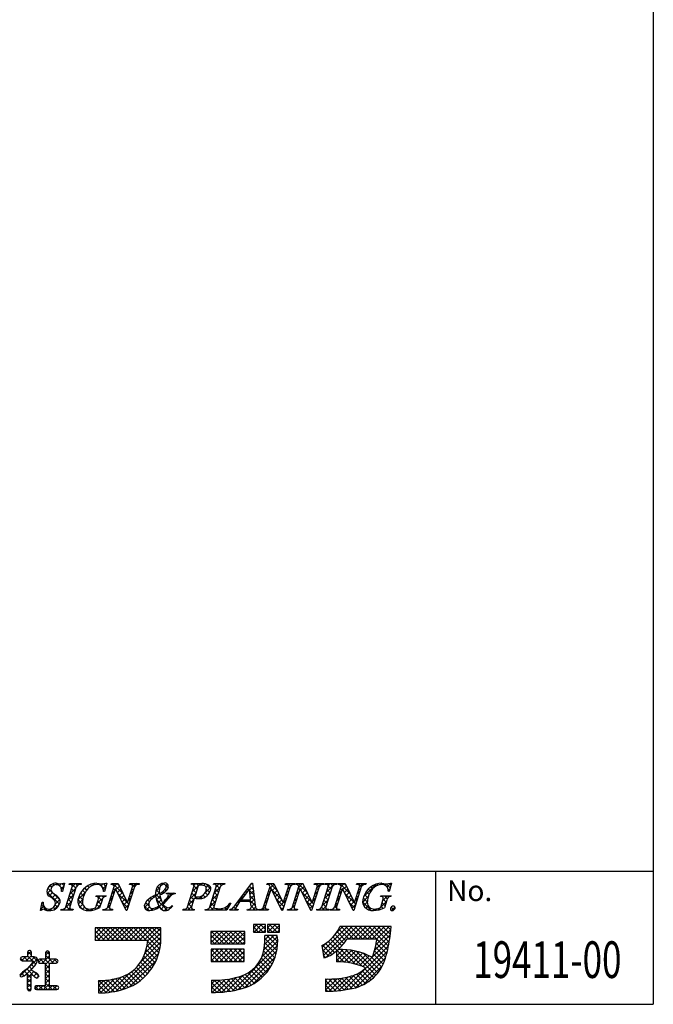
# Model space of a CAD drawing. Extents: x 0 to 280, y 0 to 192.
# Drawn here: x 220 to 280, y 0 to 94 of the extents above; entities that cross this region are included whole.
import ezdxf
from ezdxf.enums import TextEntityAlignment as Align

# ---------------------------------------------------------------- set-up
doc = ezdxf.new("R2010")
doc.units = 0
doc.header["$MEASUREMENT"] = 0
doc.layers.add('枠文字', color=4, linetype='Continuous')
doc.layers.add('枠横ライン', color=9, linetype='Continuous')
doc.styles.get("Standard").update_dxf_attribs({"font": 'txt.shx', "bigfont": 'extfont.shx'})

msp = doc.modelspace()

# ---------------------------------------------------------------- linework, layer by layer
at = {"layer": '枠文字', "linetype": 'Continuous'}
for p, q in [((222.458, 11.099), (222.823, 11.464)), ((222.812, 11.172), (222.646, 11.337)), ((223.05, 11.375), (222.917, 11.509)), ((223.221, 11.419), (223.35, 11.549)), ((223.496, 11.372), (223.302, 11.566)), ((223.568, 11.325), (223.766, 11.523)), ((223.734, 11.049), (223.967, 11.282)), ((223.978, 11.332), (223.784, 11.526)), ((224.578, 11.451), (224.652, 11.525)), ((225.12, 11.074), (224.669, 11.525)), ((224.771, 11.202), (225.094, 11.525)), ((225.287, 11.348), (225.111, 11.525)), ((225.439, 11.428), (225.536, 11.525)), ((225.618, 11.46), (225.553, 11.525)), ((226.38, 11.139), (226.221, 11.298)), ((226.645, 11.317), (226.516, 11.446)), ((226.661, 11.324), (226.888, 11.551)), ((226.986, 11.417), (226.858, 11.546)), ((227.21, 11.431), (227.311, 11.532)), ((227.518, 11.327), (227.313, 11.532)), ((227.535, 11.314), (227.741, 11.52)), ((227.713, 11.05), (228.01, 11.348)), ((227.995, 11.292), (227.764, 11.523)), ((228.554, 11.449), (228.629, 11.525)), ((229.632, 10.539), (228.646, 11.525)), ((228.788, 11.242), (229.071, 11.525)), ((228.946, 10.957), (229.276, 11.287)), ((229.23, 11.383), (229.088, 11.525)), ((230.325, 11.452), (230.397, 11.525)), ((230.71, 11.228), (230.414, 11.525)), ((230.538, 11.224), (230.839, 11.525)), ((230.959, 11.422), (230.856, 11.525)), ((233.245, 11.345), (233.145, 11.446)), ((233.403, 11.437), (233.544, 11.578)), ((233.591, 11.442), (233.465, 11.568)), ((233.723, 11.315), (233.87, 11.462)), ((233.923, 11.11), (233.728, 11.305)), ((236.216, 11.468), (236.167, 11.517)), ((236.232, 10.731), (237.026, 11.525)), ((236.396, 11.336), (236.584, 11.525)), ((236.703, 10.981), (236.402, 11.282)), ((236.816, 11.31), (236.601, 11.525)), ((237.2, 11.368), (237.043, 11.525)), ((237.291, 11.348), (237.451, 11.508)), ((238.002, 11.008), (237.517, 11.493)), ((237.545, 11.16), (237.776, 11.39)), ((238.295, 11.468), (238.352, 11.525)), ((238.458, 11.436), (238.369, 11.525)), ((238.851, 11.043), (238.492, 11.402)), ((238.529, 11.259), (238.794, 11.525)), ((239, 11.336), (238.811, 11.525)), ((239.129, 11.418), (239.236, 11.525)), ((239.32, 11.457), (239.253, 11.525)), ((242.066, 10.922), (241.698, 11.289)), ((241.829, 11.466), (241.941, 11.579)), ((242.008, 11.422), (241.886, 11.543)), ((243.535, 11.404), (243.655, 11.525)), ((243.579, 11.006), (244.051, 11.478)), ((244.352, 10.845), (243.672, 11.525)), ((245.318, 11.419), (245.423, 11.525)), ((245.65, 11.315), (245.44, 11.525)), ((245.686, 11.346), (245.865, 11.525)), ((245.956, 11.451), (245.882, 11.525)), ((246.222, 11.439), (246.307, 11.525)), ((247.21, 10.639), (246.324, 11.525)), ((246.39, 11.166), (246.749, 11.525)), ((246.809, 11.482), (246.766, 11.525)), ((247.995, 11.445), (248.075, 11.525)), ((248.358, 11.258), (248.092, 11.525)), ((248.139, 11.147), (248.517, 11.525)), ((248.624, 11.435), (248.534, 11.525)), ((248.898, 11.464), (248.959, 11.525)), ((249.065, 11.436), (248.976, 11.525)), ((249.033, 10.715), (249.843, 11.525)), ((249.202, 11.326), (249.401, 11.525)), ((249.511, 10.989), (249.208, 11.293)), ((249.646, 11.296), (249.418, 11.525)), ((249.938, 11.447), (249.86, 11.525)), ((250.21, 11.45), (250.285, 11.525)), ((251.293, 10.533), (250.301, 11.525)), ((250.446, 11.245), (250.726, 11.525)), ((250.603, 10.959), (250.933, 11.289)), ((250.891, 11.378), (250.743, 11.525)), ((251.98, 11.453), (252.052, 11.525)), ((252.367, 11.227), (252.069, 11.525)), ((252.198, 11.229), (252.494, 11.525)), ((252.615, 11.421), (252.511, 11.525)), ((252.591, 10.296), (253.769, 11.473)), ((253.683, 11.237), (253.542, 11.378)), ((253.983, 11.379), (253.859, 11.503)), ((254.153, 11.415), (254.315, 11.578)), ((254.373, 11.431), (254.231, 11.573)), ((254.574, 11.395), (254.689, 11.51)), ((255.125, 11.12), (254.737, 11.508)), ((254.822, 11.201), (255.2, 11.579)), ((255.221, 11.466), (255.124, 11.563)), ((223.546, 9.554), (222.355, 10.745)), ((222.383, 10.582), (222.74, 10.939)), ((223.612, 9.93), (222.453, 11.089)), ((222.568, 10.324), (222.903, 10.66)), ((222.831, 10.146), (223.153, 10.467)), ((223.899, 10.969), (223.687, 11.181)), ((224.354, 9.901), (224.928, 10.475)), ((224.798, 10.07), (224.503, 10.365)), ((224.562, 10.551), (225.136, 11.125)), ((224.905, 10.404), (224.61, 10.7)), ((225.013, 10.739), (224.717, 11.034)), ((225.317, 9.98), (226.034, 10.697)), ((225.863, 10.33), (225.566, 10.627)), ((225.641, 10.746), (226.141, 11.246)), ((225.999, 10.636), (225.748, 10.888)), ((226.173, 10.905), (225.966, 11.111)), ((227.136, 9.589), (227.902, 10.355)), ((227.609, 9.91), (227.164, 10.355)), ((227.273, 10.168), (227.46, 10.355)), ((227.758, 10.203), (227.606, 10.355)), ((227.899, 10.946), (227.637, 11.208)), ((228.629, 10.217), (228.501, 10.344)), ((228.581, 10.592), (228.828, 10.839)), ((228.736, 10.551), (228.608, 10.679)), ((228.843, 10.886), (228.715, 11.014)), ((229.09, 10.659), (229.418, 10.988)), ((230.034, 9.695), (229.108, 10.622)), ((229.233, 10.361), (229.561, 10.689)), ((229.377, 10.063), (229.704, 10.389)), ((230.387, 10.226), (230.259, 10.354)), ((230.33, 10.573), (230.577, 10.821)), ((230.494, 10.561), (230.366, 10.689)), ((230.601, 10.896), (230.474, 11.023)), ((232.668, 10.26), (233.087, 10.679)), ((233.24, 10.024), (232.731, 10.534)), ((232.741, 10.775), (233.13, 11.164)), ((233.099, 10.607), (232.767, 10.94)), ((232.89, 9.156), (234.357, 10.623)), ((233.103, 11.046), (232.913, 11.235)), ((233.213, 10.494), (233.117, 10.589)), ((233.506, 10.643), (233.399, 10.75)), ((233.471, 10.621), (233.899, 11.049)), ((233.753, 10.837), (233.621, 10.97)), ((233.851, 10.559), (233.915, 10.623)), ((234.204, 10.386), (233.967, 10.623)), ((234.497, 10.536), (234.409, 10.623)), ((236.024, 10.081), (236.598, 10.655)), ((236.488, 10.312), (236.193, 10.607)), ((236.596, 10.647), (236.3, 10.942)), ((236.916, 10.088), (237.225, 10.397)), ((237.454, 10.23), (237.26, 10.424)), ((237.426, 10.599), (237.981, 11.154)), ((237.704, 10.422), (237.466, 10.66)), ((237.89, 10.678), (237.57, 10.998)), ((237.591, 10.321), (237.787, 10.518)), ((238.115, 9.962), (238.689, 10.536)), ((238.323, 10.612), (238.897, 11.185)), ((238.637, 10.373), (238.341, 10.669)), ((238.744, 10.708), (238.448, 11.003)), ((240.563, 9.758), (241.231, 10.426)), ((241.233, 10.429), (241.134, 10.528)), ((241.421, 10.683), (241.322, 10.782)), ((241.608, 10.937), (241.51, 11.036)), ((241.69, 10.885), (242.03, 11.226)), ((242.124, 10.422), (241.693, 10.852)), ((241.73, 10.484), (242.076, 10.83)), ((242.182, 9.922), (241.743, 10.361)), ((241.771, 10.082), (242.122, 10.434)), ((243.371, 10.357), (243.619, 10.604)), ((243.533, 10.338), (243.406, 10.465)), ((243.641, 10.673), (243.513, 10.8)), ((243.748, 11.007), (243.62, 11.135)), ((244.753, 10.002), (243.825, 10.93)), ((243.864, 10.849), (244.193, 11.179)), ((244.008, 10.551), (244.336, 10.879)), ((244.151, 10.253), (244.478, 10.58)), ((245.12, 10.338), (245.368, 10.585)), ((245.292, 10.348), (245.164, 10.475)), ((245.399, 10.682), (245.271, 10.81)), ((245.328, 10.988), (245.597, 11.256)), ((245.506, 11.017), (245.379, 11.144)), ((246.267, 10.256), (246.14, 10.383)), ((246.182, 10.516), (246.43, 10.763)), ((246.374, 10.591), (246.247, 10.718)), ((246.481, 10.925), (246.354, 11.053)), ((246.589, 10.922), (246.918, 11.252)), ((247.612, 9.795), (246.686, 10.721)), ((246.732, 10.624), (247.061, 10.953)), ((246.876, 10.326), (247.203, 10.653)), ((247.02, 10.028), (247.346, 10.354)), ((248.025, 10.265), (247.898, 10.393)), ((247.931, 10.497), (248.179, 10.745)), ((248.132, 10.6), (248.005, 10.728)), ((248.24, 10.935), (248.112, 11.062)), ((248.825, 10.066), (249.399, 10.639)), ((249.297, 10.32), (249.001, 10.615)), ((249.404, 10.655), (249.108, 10.95)), ((250.286, 10.214), (250.159, 10.341)), ((250.241, 10.597), (250.489, 10.845)), ((250.394, 10.549), (250.266, 10.676)), ((250.501, 10.883), (250.373, 11.011)), ((250.747, 10.661), (251.075, 10.99)), ((251.695, 9.689), (250.768, 10.616)), ((250.89, 10.363), (251.218, 10.69)), ((251.034, 10.065), (251.361, 10.391)), ((252.044, 10.224), (251.917, 10.351)), ((251.99, 10.578), (252.236, 10.825)), ((252.151, 10.559), (252.024, 10.686)), ((252.258, 10.894), (252.131, 11.021)), ((252.989, 10.163), (252.668, 10.484)), ((253.106, 10.488), (252.831, 10.763)), ((253.261, 10.775), (253.031, 11.005)), ((253.45, 11.027), (253.268, 11.21)), ((254.338, 10.275), (254.419, 10.355)), ((254.417, 9.912), (254.86, 10.355)), ((254.837, 10.083), (254.564, 10.355)), ((255.029, 10.774), (254.931, 10.873)), ((254.932, 10.869), (255.103, 11.04)), ((255.087, 10.275), (255.006, 10.355)), ((222.375, 8.957), (221.85, 9.482)), ((221.878, 9.635), (221.99, 9.746)), ((223.053, 9.042), (223.529, 9.518)), ((223.063, 9.935), (223.388, 10.261)), ((223.373, 9.285), (223.146, 9.512)), ((223.17, 9.601), (223.588, 10.019)), ((224.118, 9.223), (224.719, 9.825)), ((224.584, 9.4), (224.288, 9.696)), ((224.691, 9.735), (224.395, 10.03)), ((225.79, 9.52), (225.318, 9.991)), ((225.349, 9.57), (225.774, 9.995)), ((225.802, 9.066), (225.378, 9.49)), ((225.771, 9.98), (225.425, 10.327)), ((225.502, 9.281), (225.778, 9.557)), ((227.076, 9.087), (227.474, 9.485)), ((227.395, 9.24), (227.114, 9.521)), ((227.502, 9.575), (227.221, 9.856)), ((228.165, 9.292), (228.412, 9.54)), ((228.414, 9.547), (228.287, 9.674)), ((228.373, 9.942), (228.62, 10.19)), ((228.522, 9.882), (228.394, 10.009)), ((230.065, 9.222), (229.519, 9.769)), ((229.521, 9.764), (229.846, 10.09)), ((229.664, 9.466), (229.989, 9.791)), ((229.808, 9.168), (230.161, 9.521)), ((230.172, 9.557), (230.043, 9.686)), ((230.121, 9.923), (230.369, 10.171)), ((230.28, 9.891), (230.152, 10.019)), ((232.111, 8.944), (231.654, 9.4)), ((231.662, 9.254), (232.109, 9.701)), ((232.09, 9.407), (231.782, 9.715)), ((232.149, 9.79), (231.982, 9.957)), ((232.346, 10.035), (232.223, 10.158)), ((232.602, 10.221), (232.496, 10.327)), ((233.847, 8.976), (232.811, 10.011)), ((232.822, 9.972), (233.158, 10.308)), ((232.931, 9.639), (233.26, 9.968)), ((233.571, 9.694), (233.488, 9.777)), ((233.788, 9.918), (233.7, 10.007)), ((234, 10.148), (233.884, 10.264)), ((234.345, 9.362), (234.302, 9.405)), ((235.816, 9.431), (236.39, 10.005)), ((236.167, 9.308), (235.871, 9.603)), ((236.274, 9.642), (235.978, 9.938)), ((236.381, 9.977), (236.086, 10.273)), ((236.497, 10.111), (236.635, 10.249)), ((236.7, 10.1), (236.545, 10.255)), ((237.132, 10.111), (236.967, 10.275)), ((237.907, 9.312), (238.481, 9.886)), ((238.315, 9.369), (238.02, 9.664)), ((238.422, 9.704), (238.127, 9.999)), ((238.53, 10.038), (238.234, 10.334)), ((239.358, 8.995), (239.774, 9.411)), ((239.708, 9.301), (239.603, 9.407)), ((239.874, 9.578), (239.813, 9.639)), ((240.497, 9.396), (240.38, 9.514)), ((240.674, 9.661), (240.569, 9.767)), ((240.958, 9.82), (240.757, 10.02)), ((241.045, 10.175), (240.946, 10.274)), ((241.067, 9.82), (241.224, 9.977)), ((241.399, 9.82), (241.242, 9.977)), ((241.509, 9.82), (241.666, 9.977)), ((242.24, 9.422), (241.684, 9.977)), ((241.801, 9.67), (242.168, 10.038)), ((241.862, 9.289), (242.214, 9.642)), ((243.212, 9.333), (243.085, 9.461)), ((243.164, 9.707), (243.411, 9.954)), ((243.319, 9.668), (243.192, 9.796)), ((243.426, 10.003), (243.299, 10.13)), ((244.97, 9.343), (244.236, 10.077)), ((244.295, 9.955), (244.621, 10.28)), ((244.439, 9.656), (244.763, 9.981)), ((244.582, 9.358), (244.91, 9.686)), ((244.912, 9.688), (245.16, 9.935)), ((245.077, 9.678), (244.95, 9.806)), ((245.184, 10.013), (245.057, 10.14)), ((245.545, 8.995), (246.014, 9.464)), ((246.053, 9.586), (245.926, 9.713)), ((245.974, 9.866), (246.222, 10.114)), ((246.16, 9.921), (246.033, 10.048)), ((247.704, 9.261), (247.097, 9.868)), ((247.163, 9.73), (247.488, 10.054)), ((247.307, 9.431), (247.631, 9.755)), ((247.451, 9.133), (247.763, 9.445)), ((247.811, 9.596), (247.683, 9.723)), ((247.723, 9.847), (247.971, 10.095)), ((247.918, 9.931), (247.791, 10.058)), ((248.617, 9.416), (249.191, 9.989)), ((248.975, 9.315), (248.68, 9.611)), ((249.082, 9.65), (248.787, 9.946)), ((249.19, 9.985), (248.894, 10.28)), ((249.824, 9.296), (250.072, 9.544)), ((250.072, 9.545), (249.945, 9.672)), ((250.033, 9.947), (250.28, 10.194)), ((250.179, 9.879), (250.052, 10.007)), ((251.178, 9.766), (251.503, 10.092)), ((251.723, 9.22), (251.179, 9.763)), ((251.321, 9.468), (251.646, 9.792)), ((251.465, 9.17), (251.82, 9.525)), ((251.83, 9.555), (251.698, 9.686)), ((251.782, 9.929), (252.028, 10.175)), ((251.937, 9.889), (251.81, 10.016)), ((253.311, 8.958), (252.488, 9.78)), ((252.49, 9.753), (253.029, 10.292)), ((252.933, 9.777), (252.541, 10.169)), ((252.592, 9.412), (252.933, 9.754)), ((252.799, 9.178), (253.023, 9.402)), ((253.95, 9.003), (254.755, 9.808)), ((254.627, 9.409), (254.346, 9.69)), ((254.734, 9.744), (254.45, 10.027)), ((221.78, 9.095), (222.071, 9.385)), ((221.879, 9.012), (221.783, 9.108)), ((222.152, 9.025), (222.281, 9.154)), ((222.511, 8.942), (222.666, 9.097)), ((222.813, 8.961), (222.675, 9.099)), ((223.132, 9.085), (222.97, 9.246)), ((223.89, 8.995), (224.028, 9.133)), ((224.105, 8.995), (223.991, 9.109)), ((224.547, 8.995), (224.181, 9.361)), ((224.332, 8.995), (224.542, 9.205)), ((224.773, 8.995), (224.846, 9.067)), ((225.754, 9.091), (225.942, 9.279)), ((226.074, 8.969), (226.222, 9.118)), ((226.367, 8.943), (226.178, 9.131)), ((226.503, 8.957), (226.662, 9.115)), ((226.753, 8.999), (226.64, 9.112)), ((227.099, 9.095), (226.975, 9.218)), ((227.867, 8.995), (227.965, 9.093)), ((228.083, 8.995), (227.978, 9.099)), ((228.33, 9.19), (228.18, 9.339)), ((228.309, 8.995), (228.416, 9.102)), ((228.525, 8.995), (228.418, 9.101)), ((231.858, 9.008), (232.147, 9.297)), ((232.238, 8.946), (232.438, 9.146)), ((232.499, 8.998), (232.336, 9.161)), ((232.819, 9.12), (232.721, 9.218)), ((233.095, 9.286), (233.01, 9.371)), ((233.375, 9.006), (233.118, 9.263)), ((233.259, 9.084), (233.562, 9.386)), ((233.564, 8.946), (233.846, 9.229)), ((234.113, 9.152), (234.026, 9.239)), ((235.38, 8.995), (235.448, 9.062)), ((235.596, 8.995), (235.518, 9.073)), ((236.038, 8.995), (235.762, 9.271)), ((235.822, 8.995), (236.182, 9.354)), ((236.264, 8.995), (236.316, 9.046)), ((236.422, 9.053), (236.413, 9.061)), ((237.59, 8.995), (237.676, 9.081)), ((237.806, 8.995), (237.707, 9.093)), ((238.247, 8.995), (237.913, 9.329)), ((238.032, 8.995), (238.291, 9.254)), ((238.474, 8.995), (238.629, 9.15)), ((238.689, 8.995), (238.531, 9.153)), ((238.916, 8.995), (239.072, 9.151)), ((239.131, 8.995), (238.988, 9.138)), ((239.543, 9.025), (239.333, 9.235)), ((239.824, 9.019), (239.881, 9.076)), ((240.015, 8.995), (239.922, 9.088)), ((240.457, 8.995), (240.181, 9.271)), ((240.241, 8.995), (240.387, 9.14)), ((241.567, 8.995), (241.634, 9.061)), ((241.783, 8.995), (241.697, 9.08)), ((242.225, 8.995), (241.866, 9.354)), ((242.009, 8.995), (242.274, 9.259)), ((242.451, 8.995), (242.46, 9.004)), ((242.667, 8.995), (242.596, 9.066)), ((242.893, 8.995), (243.203, 9.304)), ((243.109, 8.995), (242.939, 9.165)), ((243.335, 8.995), (243.408, 9.068)), ((243.493, 9.053), (243.48, 9.066)), ((244.863, 9.008), (244.647, 9.224)), ((244.726, 9.06), (244.952, 9.286)), ((245.76, 8.995), (245.638, 9.118)), ((245.949, 9.248), (245.818, 9.379)), ((245.987, 8.995), (246.079, 9.087)), ((246.202, 8.995), (246.122, 9.075)), ((247.582, 8.941), (247.508, 9.015)), ((248.196, 8.995), (248.263, 9.061)), ((248.412, 8.995), (248.331, 9.076)), ((248.854, 8.995), (248.57, 9.279)), ((248.638, 8.995), (248.983, 9.339)), ((249.08, 8.995), (249.156, 9.071)), ((249.259, 9.032), (249.226, 9.065)), ((249.522, 8.995), (249.618, 9.091)), ((249.738, 8.995), (249.634, 9.098)), ((249.991, 9.183), (249.837, 9.337)), ((249.964, 8.995), (250.072, 9.103)), ((250.18, 8.995), (250.071, 9.103)), ((253.083, 9.02), (253.246, 9.182)), ((253.447, 8.942), (253.602, 9.097)), ((253.745, 8.965), (253.612, 9.098)), ((254.109, 9.043), (253.998, 9.154)), ((254.438, 9.156), (254.241, 9.353)), ((255.473, 9.005), (255.208, 9.27)), ((255.226, 8.953), (255.576, 9.304)), ((242.058, 7.276), (242.391, 7.608)), ((242.123, 6.899), (242.833, 7.608)), ((242.995, 6.899), (242.285, 7.608)), ((242.565, 6.899), (243.202, 7.536)), ((243.202, 7.133), (242.727, 7.608)), ((243.202, 7.575), (243.169, 7.608)), ((243.399, 7.291), (243.716, 7.608)), ((243.449, 6.899), (244.158, 7.608)), ((244.321, 6.899), (243.611, 7.608)), ((243.891, 6.899), (244.543, 7.551)), ((244.543, 7.118), (244.053, 7.608)), ((244.543, 7.56), (244.495, 7.608)), ((226.954, 7.198), (227.069, 7.312)), ((226.954, 6.756), (227.511, 7.312)), ((226.954, 6.314), (227.953, 7.312)), ((227.855, 6.129), (226.954, 7.029)), ((227.413, 6.129), (226.954, 6.588)), ((228.297, 6.129), (227.113, 7.312)), ((227.211, 6.129), (228.395, 7.312)), ((228.739, 6.129), (227.555, 7.312)), ((227.653, 6.129), (228.837, 7.312)), ((229.181, 6.129), (227.997, 7.312)), ((228.095, 6.129), (229.278, 7.312)), ((229.623, 6.129), (228.439, 7.312)), ((228.537, 6.129), (229.72, 7.312)), ((230.065, 6.129), (228.881, 7.312)), ((228.979, 6.129), (230.162, 7.312)), ((230.506, 6.129), (229.323, 7.312)), ((229.421, 6.129), (230.604, 7.312)), ((230.948, 6.129), (229.765, 7.312)), ((229.863, 6.129), (231.046, 7.312)), ((231.39, 6.129), (230.207, 7.312)), ((230.305, 6.129), (231.488, 7.312)), ((231.832, 6.129), (230.649, 7.312)), ((230.747, 6.129), (231.93, 7.312)), ((233.137, 5.266), (231.091, 7.312)), ((231.189, 6.129), (232.372, 7.312)), ((233.2, 5.645), (231.533, 7.312)), ((231.631, 6.129), (232.814, 7.312)), ((231.902, 5.517), (233.224, 6.839)), ((233.236, 6.051), (231.975, 7.312)), ((231.987, 6.044), (233.224, 7.281)), ((233.239, 6.491), (232.417, 7.312)), ((233.224, 6.947), (232.859, 7.312)), ((237.997, 6.751), (238.205, 6.958)), ((237.997, 6.309), (238.647, 6.958)), ((237.997, 5.867), (239.089, 6.958)), ((238.816, 5.775), (237.997, 6.593)), ((239.258, 5.775), (238.074, 6.958)), ((238.347, 5.775), (239.531, 6.958)), ((239.7, 5.775), (238.516, 6.958)), ((238.789, 5.775), (239.973, 6.958)), ((240.142, 5.775), (238.958, 6.958)), ((239.231, 5.775), (240.414, 6.958)), ((240.584, 5.775), (239.4, 6.958)), ((239.673, 5.775), (240.856, 6.958)), ((241.026, 5.775), (239.842, 6.958)), ((240.115, 5.775), (241.23, 6.89)), ((241.23, 6.012), (240.284, 6.958)), ((241.23, 6.454), (240.726, 6.958)), ((241.23, 6.896), (241.168, 6.958)), ((242.553, 6.899), (242.058, 7.393)), ((242.111, 6.899), (242.058, 6.951)), ((243.007, 6.899), (243.202, 7.094)), ((243.879, 6.899), (243.399, 7.378)), ((243.437, 6.899), (243.399, 6.936)), ((244.333, 6.899), (244.543, 7.11)), ((248.679, 5.058), (251.052, 7.431)), ((248.737, 4.673), (251.494, 7.431)), ((249.003, 4.498), (251.936, 7.431)), ((250.705, 5.818), (249.866, 6.657)), ((249.966, 6.787), (250.599, 7.42)), ((250.898, 6.067), (250.054, 6.911)), ((251.159, 6.248), (250.226, 7.181)), ((251.601, 6.248), (250.429, 7.42)), ((252.043, 6.248), (250.859, 7.431)), ((251.195, 6.248), (252.378, 7.431)), ((252.485, 6.248), (251.301, 7.431)), ((251.637, 6.248), (252.82, 7.431)), ((252.927, 6.248), (251.743, 7.431)), ((252.079, 6.248), (253.262, 7.431)), ((253.369, 6.248), (252.185, 7.431)), ((252.521, 6.248), (253.704, 7.431)), ((253.811, 6.248), (252.627, 7.431)), ((252.963, 6.248), (254.146, 7.431)), ((254.951, 5.549), (253.069, 7.431)), ((253.405, 6.248), (254.588, 7.431)), ((255.021, 5.922), (253.511, 7.431)), ((253.62, 5.137), (255.122, 6.639)), ((253.765, 5.724), (255.18, 7.139)), ((253.846, 6.248), (255.03, 7.431)), ((255.08, 6.304), (253.953, 7.431)), ((255.128, 6.698), (254.395, 7.431)), ((255.174, 7.094), (254.837, 7.431)), ((226.971, 6.129), (226.954, 6.146)), ((231.329, 4.06), (233.231, 5.962)), ((231.727, 4.9), (233.241, 6.414)), ((233.05, 4.911), (231.98, 5.981)), ((238.374, 5.775), (237.997, 6.151)), ((240.557, 5.775), (241.23, 6.448)), ((240.999, 5.775), (241.23, 6.006)), ((242.892, 4.574), (244.381, 6.063)), ((243.072, 5.196), (244.356, 6.48)), ((243.129, 5.695), (243.997, 6.563)), ((244.223, 4.786), (243.141, 5.868)), ((243.156, 6.164), (243.555, 6.563)), ((244.305, 5.147), (243.16, 6.292)), ((244.359, 5.535), (243.331, 6.563)), ((244.381, 5.955), (243.773, 6.563)), ((244.362, 6.416), (244.215, 6.563)), ((248.622, 5.442), (249.118, 5.939)), ((249.545, 4.768), (248.666, 5.648)), ((249.806, 4.95), (248.941, 5.815)), ((251.241, 3.956), (249.198, 5.999)), ((250.281, 5.358), (249.437, 6.202)), ((250.499, 5.582), (249.66, 6.421)), ((252.519, 3.595), (255.054, 6.13)), ((254.785, 4.832), (253.787, 5.83)), ((254.873, 5.186), (253.854, 6.204)), ((220.513, 4.735), (220.848, 5.069)), ((220.891, 4.696), (220.533, 5.054)), ((222.229, 4.683), (222.564, 5.017)), ((222.601, 4.753), (222.298, 5.057)), ((228.967, 1.256), (233.174, 5.462)), ((229.553, 1.4), (233.045, 4.892)), ((232.675, 3.96), (231.729, 4.906)), ((232.818, 4.26), (231.835, 5.243)), ((232.943, 4.576), (231.919, 5.6)), ((238.036, 5.022), (238.277, 5.262)), ((238.036, 4.58), (238.719, 5.262)), ((238.036, 4.138), (239.161, 5.262)), ((239.186, 4.079), (238.036, 5.228)), ((238.744, 4.079), (238.036, 4.786)), ((238.419, 4.079), (239.603, 5.262)), ((239.628, 4.079), (238.444, 5.262)), ((238.861, 4.079), (240.045, 5.262)), ((240.07, 4.079), (238.886, 5.262)), ((239.303, 4.079), (240.487, 5.262)), ((240.512, 4.079), (239.328, 5.262)), ((239.745, 4.079), (240.928, 5.262)), ((240.954, 4.079), (239.77, 5.262)), ((240.053, 1.293), (244.365, 5.606)), ((240.187, 4.079), (241.191, 5.083)), ((241.191, 4.283), (240.212, 5.262)), ((240.605, 1.404), (244.294, 5.092)), ((241.191, 4.725), (240.654, 5.262)), ((241.191, 5.167), (241.096, 5.262)), ((243.853, 3.832), (242.951, 4.733)), ((243.995, 4.131), (243.048, 5.078)), ((244.119, 4.449), (243.108, 5.46)), ((249.266, 4.605), (248.655, 5.216)), ((249.985, 4.597), (250.614, 5.225)), ((249.985, 5.038), (250.169, 5.222)), ((249.985, 4.155), (251.031, 5.2)), ((250.735, 4.02), (249.985, 4.77)), ((250.315, 4.042), (251.424, 5.151)), ((251.807, 3.833), (250.411, 5.228)), ((250.735, 4.02), (251.796, 5.081)), ((250.737, 1.371), (254.961, 5.594)), ((252.464, 3.617), (250.868, 5.213)), ((251.13, 3.974), (252.149, 4.993)), ((251.272, 1.464), (254.835, 5.026)), ((253.75, 2.773), (251.363, 5.16)), ((251.504, 3.905), (252.487, 4.888)), ((251.859, 3.818), (252.809, 4.768)), ((253.953, 3.012), (251.91, 5.055)), ((254.139, 3.268), (252.536, 4.871)), ((254.457, 3.833), (253.512, 4.779)), ((254.587, 4.146), (253.614, 5.118)), ((254.694, 4.48), (253.706, 5.468)), ((219.809, 2.704), (221.45, 4.345)), ((220.1, 4.162), (219.843, 4.418)), ((219.954, 4.175), (220.307, 4.528)), ((220.542, 4.162), (220.175, 4.528)), ((220.382, 4.162), (220.891, 4.671)), ((220.983, 4.162), (220.513, 4.632)), ((220.824, 4.162), (221.179, 4.516)), ((221.121, 3.582), (220.862, 3.841)), ((221.311, 3.834), (221.034, 4.111)), ((221.439, 4.148), (221.059, 4.528)), ((221.646, 3.941), (221.53, 4.057)), ((221.548, 4.002), (221.844, 4.297)), ((222.098, 3.931), (221.732, 4.297)), ((221.92, 3.931), (222.601, 4.613)), ((222.602, 3.869), (222.174, 4.297)), ((222.601, 4.311), (222.229, 4.683)), ((222.231, 3.8), (222.728, 4.297)), ((222.603, 3.426), (222.231, 3.798)), ((222.982, 3.931), (222.616, 4.297)), ((222.803, 3.931), (223.17, 4.297)), ((223.368, 3.987), (223.058, 4.297)), ((223.245, 3.931), (223.41, 4.096)), ((230.248, 1.653), (232.788, 4.193)), ((232.157, 3.152), (231.298, 4.012)), ((232.344, 3.407), (231.464, 4.287)), ((232.517, 3.676), (231.605, 4.588)), ((238.302, 4.079), (238.036, 4.344)), ((240.629, 4.079), (241.191, 4.641)), ((241.071, 4.079), (241.191, 4.199)), ((241.21, 1.566), (244.134, 4.49)), ((243.326, 3.033), (242.496, 3.863)), ((243.517, 3.283), (242.672, 4.129)), ((243.693, 3.549), (242.824, 4.418)), ((248.948, 4.481), (248.733, 4.696)), ((250.271, 4.043), (249.985, 4.328)), ((251.841, 1.591), (254.68, 4.43)), ((252.197, 3.714), (253.117, 4.634)), ((254.308, 3.541), (253.307, 4.542)), ((220.203, 2.733), (219.951, 2.984)), ((220.451, 2.926), (220.198, 3.18)), ((221.253, 2.566), (220.443, 3.376)), ((220.506, 2.959), (221.092, 3.546)), ((220.506, 2.518), (221.11, 3.121)), ((220.868, 2.509), (220.506, 2.871)), ((220.919, 3.342), (220.655, 3.606)), ((221.109, 2.679), (221.394, 2.964)), ((221.577, 2.685), (221.177, 3.084)), ((222.232, 3.359), (222.602, 3.73)), ((222.604, 2.983), (222.232, 3.355)), ((222.232, 2.918), (222.603, 3.289)), ((222.604, 2.542), (222.232, 2.913)), ((222.232, 2.476), (222.604, 2.847)), ((228.432, 1.163), (230.259, 2.99)), ((231.016, 2.084), (230.168, 2.932)), ((231.272, 2.27), (230.432, 3.11)), ((231.513, 2.47), (230.677, 3.307)), ((231.742, 2.684), (230.903, 3.523)), ((231.956, 2.911), (231.11, 3.758)), ((231.468, 2.431), (232.01, 2.973)), ((242.145, 2.004), (241.288, 2.861)), ((242.411, 2.179), (241.574, 3.016)), ((242.662, 2.37), (241.837, 3.195)), ((242.01, 1.924), (243.776, 3.69)), ((242.898, 2.576), (242.078, 3.396)), ((243.119, 2.797), (242.297, 3.619)), ((252.769, 1.986), (251.889, 2.866)), ((253.04, 2.157), (252.18, 3.017)), ((253.294, 2.345), (252.444, 3.195)), ((252.57, 1.878), (254.393, 3.701)), ((253.53, 2.551), (252.684, 3.397)), ((219.834, 2.66), (219.822, 2.671)), ((220.506, 2.076), (220.868, 2.438)), ((220.868, 2.067), (220.506, 2.429)), ((220.506, 1.634), (220.868, 1.996)), ((220.868, 1.626), (220.506, 1.987)), ((221.373, 2.501), (221.579, 2.706)), ((222.044, 1.403), (222.602, 1.962)), ((222.231, 2.033), (222.603, 2.405)), ((222.858, 1.403), (222.231, 2.03)), ((222.603, 2.1), (222.232, 2.471)), ((227.27, 1.327), (228.269, 2.325)), ((227.27, 1.769), (227.778, 2.276)), ((227.27, 2.211), (227.323, 2.264)), ((228.405, 1.159), (227.301, 2.264)), ((227.469, 1.084), (228.808, 2.422)), ((228.786, 1.221), (227.733, 2.274)), ((227.935, 1.108), (229.408, 2.581)), ((229.152, 1.297), (228.14, 2.309)), ((229.504, 1.386), (228.525, 2.366)), ((229.843, 1.49), (228.891, 2.441)), ((230.16, 1.614), (229.244, 2.531)), ((230.461, 1.755), (229.576, 2.64)), ((230.746, 1.912), (229.883, 2.775)), ((238.075, 1.525), (238.867, 2.317)), ((238.075, 1.967), (238.408, 2.3)), ((239.012, 1.159), (238.075, 2.096)), ((238.113, 1.121), (239.355, 2.363)), ((239.414, 1.199), (238.313, 2.3)), ((238.565, 1.131), (239.879, 2.446)), ((239.803, 1.252), (238.745, 2.31)), ((239.037, 1.162), (240.452, 2.576)), ((240.181, 1.316), (239.156, 2.341)), ((239.532, 1.214), (241.092, 2.774)), ((240.548, 1.391), (239.549, 2.389)), ((240.905, 1.476), (239.926, 2.455)), ((241.245, 1.578), (240.288, 2.535)), ((241.563, 1.702), (240.637, 2.628)), ((241.862, 1.844), (240.976, 2.73)), ((248.956, 1.358), (250.046, 2.447)), ((248.956, 1.8), (249.574, 2.418)), ((248.956, 2.242), (249.131, 2.416)), ((249.941, 1.279), (248.956, 2.263)), ((250.343, 1.318), (249.248, 2.414)), ((249.284, 1.243), (250.552, 2.512)), ((250.733, 1.37), (249.682, 2.422)), ((249.747, 1.264), (251.104, 2.621)), ((251.112, 1.433), (250.093, 2.452)), ((250.23, 1.306), (251.722, 2.798)), ((251.481, 1.507), (250.486, 2.501)), ((251.839, 1.59), (250.861, 2.568)), ((252.17, 1.701), (251.221, 2.65)), ((252.48, 1.833), (251.568, 2.745)), ((220.753, 1.298), (220.506, 1.546)), ((220.612, 1.298), (220.868, 1.553)), ((221.532, 1.403), (221.229, 1.707)), ((221.23, 1.473), (221.534, 1.778)), ((221.974, 1.403), (221.599, 1.778)), ((221.602, 1.403), (221.976, 1.778)), ((222.416, 1.403), (222.041, 1.778)), ((222.485, 1.403), (222.86, 1.778)), ((223.3, 1.403), (222.925, 1.778)), ((222.927, 1.403), (223.302, 1.778)), ((223.459, 1.686), (223.406, 1.739)), ((223.411, 1.445), (223.456, 1.49)), ((228.008, 1.114), (227.27, 1.852)), ((227.593, 1.088), (227.27, 1.41)), ((238.596, 1.133), (238.075, 1.654)), ((238.166, 1.121), (238.075, 1.212)), ((249.526, 1.252), (248.956, 1.821)), ((249.096, 1.24), (248.956, 1.379))]:
    msp.add_line(p, q, dxfattribs=at)
at = {"layer": '枠文字'}
for p, q in [((224.031, 11.579), (223.854, 10.764)), ((223.95, 11.579), (224.031, 11.579)), ((224.476, 11.452), (224.499, 11.525)), ((224.499, 11.525), (225.638, 11.525)), ((225.638, 11.525), (225.615, 11.452)), ((228.074, 11.579), (227.849, 10.768)), ((227.994, 11.579), (228.074, 11.579)), ((228.485, 11.452), (228.508, 11.525)), ((228.508, 11.525), (229.162, 11.525)), ((228.788, 11.242), (228.77, 11.28)), ((229.162, 11.525), (230.038, 9.686)), ((230.24, 11.452), (230.263, 11.525)), ((230.263, 11.525), (231.173, 11.525)), ((231.173, 11.525), (231.149, 11.452)), ((236.146, 11.452), (236.169, 11.525)), ((236.169, 11.525), (237.133, 11.525)), ((238.256, 11.452), (238.279, 11.525)), ((238.279, 11.525), (239.342, 11.525)), ((239.342, 11.525), (239.318, 11.452)), ((240.546, 9.736), (241.912, 11.579)), ((241.912, 11.579), (241.989, 11.579)), ((241.989, 11.579), (242.237, 9.442)), ((243.351, 11.452), (243.374, 11.525)), ((243.374, 11.525), (244.028, 11.525)), ((243.654, 11.242), (243.636, 11.28)), ((244.028, 11.525), (244.903, 9.686)), ((245.106, 11.452), (245.129, 11.525)), ((245.129, 11.525), (246.039, 11.525)), ((246.039, 11.525), (246.015, 11.452)), ((246.111, 11.452), (246.134, 11.525)), ((246.134, 11.525), (246.788, 11.525)), ((246.414, 11.242), (246.396, 11.28)), ((246.788, 11.525), (247.663, 9.686)), ((247.866, 11.452), (247.889, 11.525)), ((247.889, 11.525), (248.799, 11.525)), ((248.799, 11.525), (248.776, 11.452)), ((248.894, 11.452), (248.917, 11.525)), ((248.917, 11.525), (250.056, 11.525)), ((250.056, 11.525), (250.033, 11.452)), ((250.143, 11.452), (250.166, 11.525)), ((250.166, 11.525), (250.82, 11.525)), ((250.447, 11.242), (250.429, 11.28)), ((250.82, 11.525), (251.696, 9.686)), ((251.898, 11.452), (251.921, 11.525)), ((251.921, 11.525), (252.831, 11.525)), ((252.831, 11.525), (252.807, 11.452)), ((255.252, 11.579), (255.027, 10.768)), ((255.172, 11.579), (255.252, 11.579)), ((223.854, 10.764), (223.759, 10.764)), ((224.161, 9.3), (224.776, 11.219)), ((225.166, 11.219), (224.551, 9.3)), ((227.021, 10.283), (227.044, 10.355)), ((227.044, 10.355), (228.019, 10.355)), ((227.849, 10.768), (227.761, 10.768)), ((228.019, 10.355), (227.996, 10.283)), ((228.167, 9.3), (228.788, 11.242)), ((228.894, 11.047), (228.335, 9.3)), ((228.902, 11.047), (228.894, 11.047)), ((229.917, 8.941), (228.902, 11.047)), ((230.704, 11.219), (229.975, 8.941)), ((230.045, 9.686), (230.536, 11.219)), ((233.758, 10.55), (233.782, 10.623)), ((233.782, 10.623), (234.607, 10.623)), ((234.607, 10.623), (234.584, 10.55)), ((235.774, 9.3), (236.388, 11.219)), ((236.775, 11.207), (236.471, 10.26)), ((237.903, 9.3), (238.517, 11.219)), ((238.907, 11.219), (238.293, 9.3)), ((241.675, 11.028), (240.899, 9.977)), ((241.781, 9.977), (241.675, 11.028)), ((243.033, 9.3), (243.654, 11.242)), ((243.76, 11.047), (243.201, 9.3)), ((243.768, 11.047), (243.76, 11.047)), ((244.783, 8.941), (243.768, 11.047)), ((245.57, 11.219), (244.841, 8.941)), ((244.911, 9.686), (245.402, 11.219)), ((245.793, 9.3), (246.414, 11.242)), ((246.52, 11.047), (245.961, 9.3)), ((246.528, 11.047), (246.52, 11.047)), ((247.543, 8.941), (246.528, 11.047)), ((248.33, 11.219), (247.601, 8.941)), ((247.671, 9.686), (248.162, 11.219)), ((248.58, 9.3), (249.194, 11.219)), ((249.584, 11.219), (248.97, 9.3)), ((249.825, 9.3), (250.447, 11.242)), ((250.553, 11.047), (249.993, 9.3)), ((250.56, 11.047), (250.553, 11.047)), ((251.575, 8.941), (250.56, 11.047)), ((252.362, 11.219), (251.633, 8.941)), ((251.704, 9.686), (252.194, 11.219)), ((254.199, 10.283), (254.222, 10.355)), ((254.222, 10.355), (255.197, 10.355)), ((255.027, 10.768), (254.94, 10.768)), ((255.197, 10.355), (255.174, 10.283)), ((221.752, 8.941), (221.901, 9.763)), ((221.901, 9.763), (221.989, 9.763)), ((227.065, 9.369), (227.247, 9.938)), ((227.618, 9.938), (227.386, 9.212)), ((230.038, 9.686), (230.045, 9.686)), ((234.314, 9.418), (234.357, 9.376)), ((236.426, 10.118), (236.164, 9.3)), ((236.471, 10.26), (236.655, 10.248)), ((239.922, 9.66), (239.525, 8.995)), ((239.826, 9.66), (239.922, 9.66)), ((241.784, 9.82), (240.783, 9.82)), ((240.899, 9.977), (241.781, 9.977)), ((241.819, 9.495), (241.784, 9.82)), ((244.903, 9.686), (244.911, 9.686)), ((247.663, 9.686), (247.671, 9.686)), ((251.696, 9.686), (251.704, 9.686)), ((254.243, 9.369), (254.425, 9.938)), ((254.796, 9.938), (254.564, 9.212)), ((221.837, 8.941), (221.752, 8.941)), ((223.689, 8.995), (223.712, 9.067)), ((224.828, 8.995), (223.689, 8.995)), ((224.851, 9.067), (224.828, 8.995)), ((227.698, 8.995), (227.721, 9.067)), ((228.608, 8.995), (227.698, 8.995)), ((228.631, 9.067), (228.608, 8.995)), ((229.975, 8.941), (229.917, 8.941)), ((235.34, 8.995), (235.363, 9.067)), ((236.402, 8.995), (235.34, 8.995)), ((236.426, 9.067), (236.402, 8.995)), ((237.469, 8.995), (237.492, 9.067)), ((239.525, 8.995), (237.469, 8.995)), ((239.816, 8.995), (239.839, 9.067)), ((240.572, 8.995), (239.816, 8.995)), ((240.596, 9.067), (240.572, 8.995)), ((241.482, 8.995), (241.505, 9.067)), ((242.457, 8.995), (241.482, 8.995)), ((242.48, 9.067), (242.457, 8.995)), ((242.564, 8.995), (242.587, 9.067)), ((243.474, 8.995), (242.564, 8.995)), ((243.497, 9.067), (243.474, 8.995)), ((244.841, 8.941), (244.783, 8.941)), ((245.324, 8.995), (245.348, 9.067)), ((246.234, 8.995), (245.324, 8.995)), ((246.257, 9.067), (246.234, 8.995)), ((247.601, 8.941), (247.543, 8.941)), ((248.108, 8.995), (248.131, 9.067)), ((249.247, 8.995), (248.108, 8.995)), ((249.27, 9.067), (249.247, 8.995)), ((249.356, 8.995), (249.38, 9.067)), ((250.266, 8.995), (249.356, 8.995)), ((250.29, 9.067), (250.266, 8.995)), ((251.633, 8.941), (251.575, 8.941)), ((242.058, 7.608), (242.058, 6.899)), ((243.202, 7.608), (242.058, 7.608)), ((243.202, 6.899), (243.202, 7.608)), ((244.543, 7.608), (243.399, 7.608)), ((243.399, 7.608), (243.399, 6.899)), ((244.543, 6.899), (244.543, 7.608)), ((232.633, 7.312), (226.954, 7.312)), ((226.954, 7.312), (226.954, 6.129)), ((233.224, 7.312), (232.633, 7.312)), ((233.224, 6.721), (233.224, 7.312)), ((237.997, 6.958), (237.997, 5.775)), ((241.23, 6.958), (237.997, 6.958)), ((241.23, 5.775), (241.23, 6.958)), ((242.058, 6.899), (243.202, 6.899)), ((243.399, 6.899), (244.543, 6.899)), ((250.616, 7.42), (250.3, 7.42)), ((254.548, 7.431), (250.616, 7.431)), ((250.616, 7.431), (250.616, 7.42)), ((255.214, 7.431), (254.548, 7.431)), ((255.135, 6.77), (255.214, 7.431)), ((226.954, 6.129), (231.996, 6.129)), ((237.997, 5.775), (241.23, 5.775)), ((244.346, 6.563), (243.163, 6.563)), ((251.025, 6.248), (253.861, 6.248)), ((220.513, 4.979), (220.513, 4.528)), ((220.703, 5.146), (220.571, 5.099)), ((220.891, 4.979), (220.833, 5.101)), ((220.891, 4.528), (220.891, 4.979)), ((222.229, 4.932), (222.229, 4.297)), ((222.421, 5.103), (222.291, 5.054)), ((222.548, 5.053), (222.421, 5.103)), ((222.601, 4.932), (222.548, 5.053)), ((222.601, 4.297), (222.601, 4.932)), ((241.191, 5.262), (238.036, 5.262)), ((238.036, 5.262), (238.036, 4.079)), ((241.191, 4.079), (241.191, 5.262)), ((248.596, 5.61), (248.771, 4.44)), ((249.985, 5.092), (249.985, 4.039)), ((219.815, 4.346), (219.863, 4.218)), ((219.863, 4.218), (219.983, 4.162)), ((219.983, 4.528), (219.864, 4.474)), ((220.513, 4.528), (219.983, 4.528)), ((219.983, 4.162), (221.03, 4.162)), ((220.885, 3.867), (220.471, 3.399)), ((221.139, 4.528), (220.891, 4.528)), ((221.03, 4.162), (221.05, 4.16)), ((221.369, 4.462), (221.139, 4.528)), ((221.51, 4.117), (221.551, 3.991)), ((221.551, 3.991), (221.664, 3.931)), ((222.229, 4.297), (221.664, 4.297)), ((221.664, 3.931), (222.229, 3.931)), ((223.246, 4.297), (222.601, 4.297)), ((222.601, 3.931), (223.246, 3.931)), ((223.246, 3.931), (223.372, 3.989)), ((223.42, 4.125), (223.37, 4.246)), ((223.372, 3.989), (223.42, 4.125)), ((238.036, 4.079), (241.191, 4.079)), ((220.471, 3.399), (220.04, 3.054)), ((220.198, 2.729), (220.506, 2.97)), ((220.867, 3.256), (220.867, 3.286)), ((221.391, 2.965), (220.867, 3.256)), ((219.776, 2.785), (219.825, 2.664)), ((219.825, 2.664), (219.942, 2.609)), ((219.942, 2.609), (220.198, 2.729)), ((221.401, 2.488), (221.532, 2.551)), ((227.27, 2.264), (227.27, 1.081)), ((238.075, 2.304), (238.075, 1.121)), ((248.956, 2.422), (248.956, 1.239)), ((220.506, 1.438), (220.557, 1.318)), ((220.557, 1.318), (220.683, 1.271)), ((220.683, 1.271), (220.811, 1.32)), ((220.811, 1.32), (220.867, 1.438)), ((221.233, 1.72), (221.186, 1.59)), ((221.186, 1.59), (221.234, 1.46)), ((221.234, 1.46), (221.357, 1.403)), ((222.229, 1.778), (221.357, 1.778)), ((221.357, 1.403), (223.314, 1.403)), ((223.314, 1.778), (222.601, 1.778)), ((223.314, 1.403), (223.443, 1.459)), ((223.496, 1.594), (223.443, 1.724))]:
    msp.add_line(p, q, dxfattribs=at)
for centre, radius, start, end in [((223.269, 10.653), 0.926, 89.926, 161.942), ((223.269, 10.877), 0.545, 89.552, 160.946), ((223.61, 12.369), 0.861, 246.72, 293.28), ((223.291, 10.977), 0.445, 21.745, 92.308), ((224.522, 11.032), 0.422, 58.704, 96.181), ((224.633, 11.281), 0.156, 336.569, 46.09), ((225.596, 10.94), 0.512, 87.843, 146.998), ((227.222, 9.665), 1.916, 92.627, 162.147), ((227.124, 10.315), 1.111, 90.027, 141.185), ((227.199, 10.89), 0.541, 30.053, 98.11), ((227.564, 12.863), 1.354, 251.484, 288.516), ((228.508, 11.168), 0.285, 23.197, 94.591), ((230.283, 11.034), 0.421, 58.69, 95.944), ((230.393, 11.281), 0.156, 336.441, 45.753), ((231.131, 10.945), 0.508, 87.917, 147.286), ((233.613, 10.697), 0.883, 93.908, 161.964), ((233.528, 11.039), 0.417, 89.91, 172.536), ((233.505, 11.219), 0.238, 339.2, 84.357), ((233.609, 11.243), 0.34, 338.736, 99.533), ((236.221, 11.288), 0.181, 337.612, 114.631), ((236.971, 11.188), 0.198, 81.842, 174.332), ((237.021, 10.363), 1.021, 70.875, 91.219), ((237.233, 10.403), 1.126, 58.308, 95.116), ((237.252, 11.02), 0.325, 21.154, 71.439), ((237.594, 11.025), 0.407, 336.023, 55.624), ((238.344, 11.288), 0.186, 338.326, 118.294), ((239.302, 11.002), 0.451, 87.935, 151.141), ((243.374, 11.168), 0.285, 23.197, 94.591), ((245.149, 11.034), 0.421, 58.69, 95.944), ((245.259, 11.281), 0.156, 336.441, 45.753), ((245.997, 10.945), 0.508, 87.917, 147.286), ((246.134, 11.167), 0.286, 23.301, 94.487), ((247.909, 11.034), 0.42, 58.682, 95.937), ((248.019, 11.281), 0.156, 336.489, 45.801), ((248.757, 10.945), 0.508, 87.917, 147.286), ((248.939, 11.029), 0.425, 58.833, 96.087), ((249.053, 11.281), 0.155, 336.347, 46.285), ((250.014, 10.94), 0.512, 87.843, 146.998), ((250.166, 11.167), 0.286, 23.331, 94.518), ((251.941, 11.033), 0.421, 58.703, 95.957), ((252.051, 11.281), 0.156, 336.462, 45.774), ((252.789, 10.945), 0.508, 87.917, 147.286), ((254.4, 9.664), 1.916, 92.616, 162.136), ((254.302, 10.315), 1.111, 90.028, 141.185), ((254.378, 10.89), 0.541, 30.06, 98.116), ((254.742, 12.862), 1.354, 251.484, 288.516), ((222.891, 10.752), 0.536, 159.527, 235.46), ((223.039, 10.96), 0.3, 161.723, 207.844), ((223.421, 11.207), 0.754, 210.88, 236.668), ((221.006, 7.783), 3.436, 42.019, 54.383), ((222.885, 10.832), 0.876, 355.604, 20.713), ((227.883, 9.614), 2.144, 139.311, 163.514), ((226.762, 10.738), 1, 1.74, 25.036), ((233.545, 8.331), 2.255, 111.044, 136.832), ((234.602, 10.574), 1.872, 167.749, 184.222), ((234.086, 10.82), 1.01, 164.286, 193.463), ((232.659, 11.718), 1.218, 291.459, 331.386), ((232.621, 12.023), 1.64, 287.805, 312.914), ((236.953, 11.256), 3.912, 191.711, 203.846), ((231.696, 11.639), 2.584, 310.522, 330.411), ((233.246, 11.342), 0.715, 313.403, 341.903), ((233.817, 10.423), 0.14, 334.644, 114.612), ((234.648, 9.88), 0.673, 95.429, 148.762), ((236.74, 11.083), 0.84, 264.176, 342.356), ((236.91, 11.198), 1.109, 261.841, 342.252), ((237.016, 11.007), 0.554, 341.186, 13.514), ((255.08, 9.604), 2.164, 139.423, 163.4), ((253.949, 10.74), 0.991, 1.606, 25.129), ((222.943, 9.771), 0.954, 180.462, 204.665), ((222.605, 9.966), 1.027, 266.805, 341.506), ((222.55, 9.716), 0.63, 271.276, 354.102), ((221.528, 8.481), 2.114, 42.072, 59.912), ((222.796, 9.663), 0.381, 358.261, 37.966), ((223.103, 9.841), 0.516, 337.133, 28.072), ((226.252, 9.848), 0.945, 154.676, 215.328), ((227.299, 9.749), 1.545, 162.175, 180.471), ((226.386, 9.728), 0.632, 179.278, 274.468), ((227.075, 9.995), 0.293, 50.281, 100.566), ((226.828, 10.101), 0.45, 338.818, 15.402), ((227.987, 9.913), 0.37, 88.65, 176.053), ((232.036, 9.346), 0.386, 149.051, 237.243), ((232.548, 9.267), 0.888, 136.854, 161.737), ((232.456, 9.528), 0.386, 161.257, 264.75), ((232.905, 9.396), 0.853, 137.195, 162.531), ((233.724, 8.412), 2.129, 117.193, 132.754), ((235.882, 10.793), 3.169, 188.85, 206.234), ((223.866, 19.298), 13.654, 314.481, 318.377), ((234.009, 9.859), 0.651, 207.644, 260.76), ((233.851, 9.839), 0.625, 274.889, 317.7), ((236.758, 13.023), 2.923, 263.472, 269.887), ((238.848, 10.296), 1.167, 259.094, 326.941), ((234.75, 13.917), 7.147, 319.382, 324.194), ((257.044, -1.461), 19.791, 145.248, 147.31), ((241.583, 9.339), 0.283, 254.047, 33.553), ((242.964, 9.488), 0.728, 183.692, 211.74), ((253.43, 9.848), 0.945, 154.69, 215.342), ((253.564, 9.728), 0.632, 179.293, 274.483), ((254.478, 9.749), 1.545, 162.175, 180.471), ((254.253, 9.995), 0.293, 50.285, 100.57), ((254.009, 10.101), 0.447, 338.623, 15.431), ((255.165, 9.914), 0.369, 88.577, 176.178), ((222.02, 8.88), 0.193, 49.369, 161.778), ((222.536, 9.598), 0.512, 206.106, 273.114), ((222.554, 9.949), 1.008, 246.118, 269.641), ((223.796, 9.454), 0.396, 257.703, 337.102), ((224.693, 9.238), 0.155, 156.347, 226.285), ((224.806, 9.49), 0.425, 238.832, 276.086), ((226.329, 10.119), 1.178, 223.946, 270.286), ((226.146, 11.845), 2.911, 273.733, 295.213), ((226.46, 10.265), 1.167, 268.797, 291.866), ((226.846, 9.397), 0.22, 282.575, 352.721), ((227.804, 9.453), 0.395, 257.985, 337.181), ((228.477, 9.238), 0.155, 156.385, 225.906), ((228.588, 9.486), 0.42, 238.681, 275.936), ((232.177, 9.736), 0.795, 243.882, 270.801), ((232.011, 10.768), 1.836, 275.557, 306.536), ((232.256, 10.447), 1.314, 277.199, 306.601), ((233.644, 9.532), 0.591, 203.872, 270.037), ((233.647, 9.529), 0.588, 269.818, 294.021), ((232.602, 11.048), 2.425, 301.982, 316.401), ((235.427, 9.433), 0.371, 260.041, 339.034), ((236.337, 9.231), 0.186, 158.326, 298.294), ((237.557, 9.432), 0.371, 259.919, 339.115), ((238.378, 9.271), 0.0893, 161.037, 261.355), ((238.603, 10.04), 0.89, 254.445, 271.602), ((239.746, 9.612), 0.553, 279.73, 320.99), ((240.518, 9.182), 0.139, 160.947, 303.962), ((242.462, 9.265), 0.198, 233.498, 275.201), ((242.67, 9.452), 0.394, 257.884, 337.282), ((243.343, 9.237), 0.155, 156.103, 225.832), ((243.453, 9.481), 0.416, 238.468, 276.169), ((245.43, 9.452), 0.393, 257.92, 337.319), ((246.104, 9.238), 0.155, 156.242, 225.762), ((246.213, 9.481), 0.416, 238.463, 276.164), ((248.215, 9.454), 0.396, 257.721, 337.12), ((249.111, 9.238), 0.155, 156.347, 226.285), ((249.225, 9.49), 0.425, 238.832, 276.086), ((249.462, 9.452), 0.393, 257.902, 337.3), ((250.137, 9.238), 0.156, 156.649, 225.751), ((250.246, 9.486), 0.421, 238.689, 275.944), ((253.508, 10.12), 1.179, 223.965, 270.306), ((253.324, 11.844), 2.909, 273.742, 295.222), ((253.638, 10.264), 1.166, 268.804, 291.874), ((254.025, 9.396), 0.22, 282.47, 352.825), ((255.285, 9.096), 0.155, 155.953, 272.424), ((255.454, 9.053), 0.329, 93.891, 161.108), ((255.281, 9.258), 0.318, 271.836, 341.774), ((255.441, 9.224), 0.156, 335.242, 93.282), ((228.144, 6.296), 5.098, 288.636, 4.773), ((246.688, 9.217), 4.08, 297.878, 328.856), ((249.647, 7.491), 0.657, 324.192, 353.819), ((242.583, 8.04), 12.617, 344.6, 354.22), ((226.94, 6.59), 5.076, 332.629, 354.79), ((239.709, 5.99), 4.672, 285.819, 7.036), ((231.974, 6.566), 11.189, 353.797, 359.984), ((246.383, 9.375), 5.597, 312.074, 326.037), ((244.488, 7.702), 9.485, 340.188, 351.181), ((220.669, 4.978), 0.156, 129.113, 179.616), ((209.312, -27.436), 34.516, 70.501, 70.73), ((237.548, -2.673), 17.103, 153.141, 153.6), ((239.881, 5.784), 3.244, 283.956, 352.432), ((247.256, 8.339), 4.241, 300.198, 310.046), ((250.44, -1.107), 6.334, 62.024, 92.777), ((227.85, 1.331), 8.582, 158.514, 159.431), ((216.505, 7.285), 5.918, 317.488, 324.132), ((220.339, 4.366), 0.74, 317.608, 343.849), ((220.355, 4.407), 1.114, 328.043, 352.699), ((221.218, 4.272), 0.242, 358.377, 51.492), ((252.453, -6.243), 32.632, 161.259, 161.488), ((221.666, 4.153), 0.145, 90.66, 142.471), ((-46.931, 2.854), 269.163, 359.771, 0.229), ((-46.559, 2.854), 269.163, 359.771, 0.229), ((219.001, -6.122), 11.25, 67.149, 67.836), ((228.259, 6.059), 3.663, 282.855, 330.514), ((248.437, 6.26), 1.851, 280.416, 300.988), ((250.203, -2.165), 6.209, 65.542, 92.009), ((250.691, 5.579), 4.151, 285.91, 347.628), ((220.587, 2.251), 0.971, 124.25, 146.638), ((-162.28, 2.204), 382.786, 359.885, 0.115), ((-132.718, 2.146), 353.586, 359.885, 0.115), ((172.679, -64.343), 82.688, 54.126, 54.355), ((221.255, 2.67), 0.325, 4.068, 65.36), ((250.72, 5.474), 2.858, 284.487, 315.915), ((221.706, 3.253), 0.823, 226.147, 248.308), ((257.129, -9.351), 37.535, 161.284, 161.513), ((227.367, 8.883), 6.619, 269.162, 284.951), ((238.339, 10.505), 8.205, 268.157, 286.453), ((249.321, 10.167), 7.753, 267.299, 285.823), ((221.355, 1.619), 0.159, 89.586, 140.308), ((226.759, 9.782), 8.714, 246.715, 247.632), ((206.674, 8.115), 18.042, 338.35, 338.809), ((227.264, 9.461), 8.38, 270.041, 287.425), ((238.071, 12.617), 11.496, 270.021, 284.669), ((248.97, 13.146), 11.907, 269.93, 283.893)]:
    msp.add_arc(centre, radius, start, end, dxfattribs=at)
at = {"layer": '枠横ライン'}
for p, q in [((280.224, 191.817), (280.224, 0)), ((280.224, 12.681), (0, 12.682)), ((259.477, 0), (259.477, 12.681)), ((0, 0), (280.224, 0))]:
    msp.add_line(p, q, dxfattribs=at)

# ---------------------------------------------------------------- texts
at = {"layer": '枠文字'}
msp.add_text('No.', height=1.9679, dxfattribs=at).set_placement((260.541, 9.86))
at = {"layer": '枠文字', "width": 0.7}
msp.add_text('19411-00', height=3.5, dxfattribs=at).set_placement((270.114, 2.513), align=Align.CENTER)

doc.saveas('drawing.dxf')
